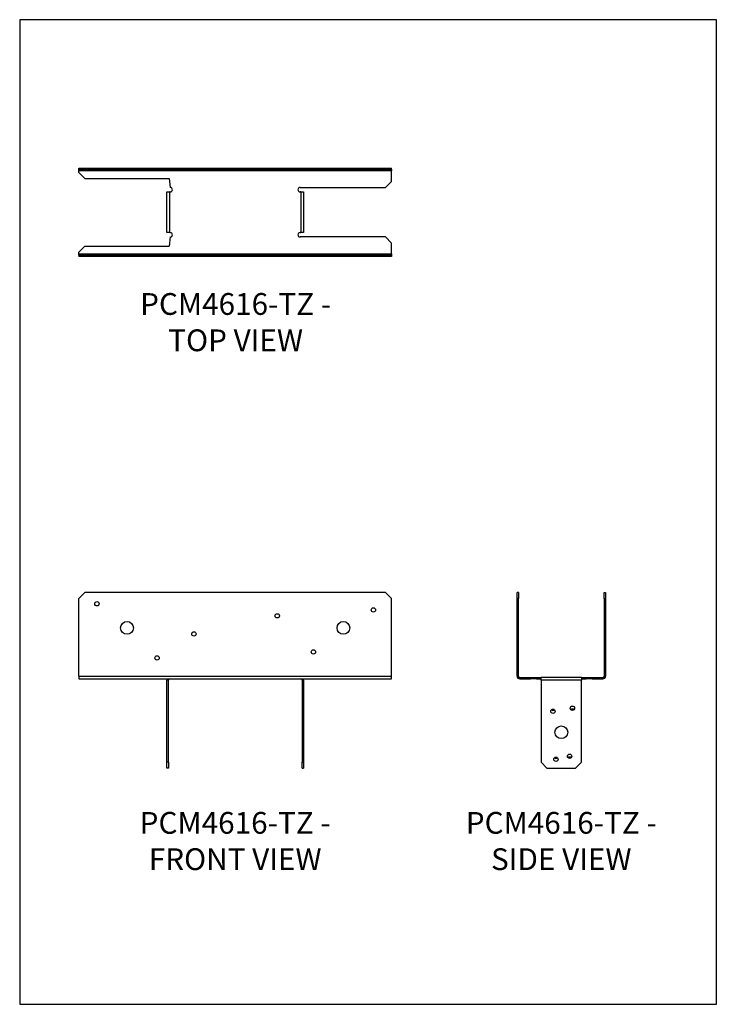
# Model space of a CAD drawing. Units: millimetres. Extents: x -1621 to -886, y -833 to 207.
import ezdxf

# ---------------------------------------------------------------- set-up
doc = ezdxf.new("R2010")
doc.units = ezdxf.units.MM
doc.header["$MEASUREMENT"] = 0
doc.layers.get('0').update_dxf_attribs({"linetype": 'CONTINUOUS'})
doc.layers.get('Defpoints').update_dxf_attribs({"linetype": 'CONTINUOUS'})
doc.layers.add('OBJ', color=179, linetype='CONTINUOUS')
doc.styles.add('SLDTEXTSTYLE0', font='TXT', dxfattribs={"width": 0.605})

msp = doc.modelspace()

# ---------------------------------------------------------------- linework, layer by layer
at = {"color": 7, "linetype": 'Continuous', "lineweight": 25}
for p, q in [((-1558.9, 48.6), (-1558.9, 50.1)), ((-1558.9, 50.1), (-1552.6, 50.1)), ((-1552.6, 48.6), (-1558.9, 48.6)), ((-1558.9, 47.2), (-1558.9, 48.6)), ((-1229, 47.2), (-1558.9, 47.2)), ((-1558.9, 45.4), (-1558.9, 47.2)), ((-1558.9, 45.4), (-1552.6, 39.1)), ((-1552.6, 48.6), (-1552.6, 50.1)), ((-1552.6, 50.1), (-1235.4, 50.1)), ((-1552.6, 48.6), (-1235.4, 48.6)), ((-1235.4, 48.6), (-1235.4, 50.1)), ((-1235.4, 50.1), (-1229, 50.1)), ((-1229, 48.6), (-1235.4, 48.6)), ((-1229, 48.6), (-1229, 50.1)), ((-1229, 48.6), (-1229, 47.2)), ((-1229, 35.9), (-1229, 47.2)), ((-1552.6, 39.1), (-1463.7, 39.1)), ((-1463.7, 39.1), (-1462.6, 29.6)), ((-1235.4, 29.6), (-1229, 35.9)), ((-1466.1, -18), (-1466.1, 24.8)), ((-1466.1, 24.8), (-1463.1, 24.8)), ((-1463.1, -18), (-1463.1, 24.8)), ((-1462.6, 24.8), (-1463.1, 24.8)), ((-1325.4, 29.6), (-1235.4, 29.6)), ((-1324.8, 24.8), (-1325.4, 24.8)), ((-1324.8, 24.8), (-1324.8, -18)), ((-1324.8, 24.8), (-1321.9, 24.8)), ((-1321.9, 24.8), (-1321.9, -18)), ((-1463.1, -18), (-1466.1, -18)), ((-1463.1, -18), (-1462.6, -18)), ((-1325.4, -18), (-1324.8, -18)), ((-1321.9, -18), (-1324.8, -18)), ((-1462.6, -22.7), (-1463.7, -32.3)), ((-1235.4, -22.7), (-1325.4, -22.7)), ((-1229, -29.1), (-1235.4, -22.7)), ((-1229, -40.4), (-1229, -29.1)), ((-1552.6, -32.3), (-1558.9, -38.6)), ((-1558.9, -40.4), (-1558.9, -38.6)), ((-1558.9, -40.4), (-1229, -40.4)), ((-1558.9, -41.8), (-1558.9, -40.4)), ((-1552.6, -32.3), (-1463.7, -32.3)), ((-1229, -40.4), (-1229, -41.8)), ((-1558.9, -41.8), (-1552.6, -41.8)), ((-1558.9, -41.8), (-1558.9, -43.3)), ((-1552.6, -43.3), (-1558.9, -43.3)), ((-1552.6, -41.8), (-1552.6, -43.3)), ((-1235.4, -41.8), (-1552.6, -41.8)), ((-1235.4, -43.3), (-1552.6, -43.3)), ((-1235.4, -41.8), (-1235.4, -43.3)), ((-1235.4, -41.8), (-1229, -41.8)), ((-1229, -43.3), (-1235.4, -43.3)), ((-1229, -41.8), (-1229, -43.3)), ((-1552.6, -398.1), (-1558.9, -404.5)), ((-1558.9, -486.3), (-1558.9, -404.5)), ((-1235.4, -398.1), (-1552.6, -398.1)), ((-1229, -404.5), (-1235.4, -398.1)), ((-1229, -486.3), (-1229, -404.5)), ((-1096.6, -404.5), (-1096.6, -398.1)), ((-1095.1, -398.1), (-1096.6, -398.1)), ((-1095.1, -404.5), (-1096.6, -404.5)), ((-1096.6, -486.3), (-1096.6, -404.5)), ((-1095.1, -398.1), (-1095.1, -404.5)), ((-1095.1, -486.3), (-1095.1, -404.5)), ((-1004.7, -398.1), (-1003.2, -398.1)), ((-1004.7, -404.5), (-1004.7, -398.1)), ((-1004.7, -404.5), (-1003.2, -404.5)), ((-1004.7, -404.5), (-1004.7, -486.3)), ((-1003.2, -398.1), (-1003.2, -404.5)), ((-1003.2, -404.5), (-1003.2, -486.3)), ((-1558.9, -486.3), (-1229, -486.3)), ((-1558.9, -486.3), (-1558.9, -489.3)), ((-1229, -489.3), (-1229, -486.3)), ((-1095.1, -486.3), (-1096.6, -486.3)), ((-1093.7, -487.7), (-1093.7, -489.3)), ((-1093.7, -487.7), (-1082.4, -487.7)), ((-1082.4, -487.7), (-1082.4, -489.3)), ((-1082.4, -487.7), (-1076.1, -487.7)), ((-1076.1, -487.7), (-1076.1, -489.3)), ((-1076.1, -487.7), (-1071.3, -487.7)), ((-1071.3, -490.7), (-1071.3, -487.7)), ((-1028.5, -487.7), (-1071.3, -487.7)), ((-1028.5, -487.7), (-1028.5, -490.7)), ((-1028.5, -487.7), (-1023.8, -487.7)), ((-1023.8, -487.7), (-1023.8, -489.3)), ((-1023.8, -487.7), (-1017.4, -487.7)), ((-1017.4, -487.7), (-1017.4, -489.3)), ((-1017.4, -487.7), (-1006.1, -487.7)), ((-1006.1, -487.7), (-1006.1, -489.3)), ((-1004.7, -486.3), (-1003.2, -486.3)), ((-1558.9, -489.3), (-1229, -489.3)), ((-1464.5, -490.7), (-1466.1, -490.7)), ((-1466.1, -577.3), (-1466.1, -490.7)), ((-1464.5, -577.3), (-1464.5, -490.7)), ((-1323.4, -490.7), (-1321.9, -490.7)), ((-1323.4, -490.7), (-1323.4, -577.3)), ((-1321.9, -490.7), (-1321.9, -577.3)), ((-1093.7, -489.3), (-1082.4, -489.3)), ((-1076.1, -489.3), (-1082.4, -489.3)), ((-1076.1, -489.3), (-1071.3, -489.3)), ((-1028.5, -490.7), (-1071.3, -490.7)), ((-1071.3, -490.7), (-1071.3, -577.3)), ((-1028.5, -489.3), (-1023.8, -489.3)), ((-1028.5, -577.3), (-1028.5, -490.7)), ((-1017.4, -489.3), (-1023.8, -489.3)), ((-1017.4, -489.3), (-1006.1, -489.3)), ((-1464.5, -577.3), (-1466.1, -577.3)), ((-1466.1, -583.6), (-1466.1, -577.3)), ((-1464.5, -577.3), (-1464.5, -583.6)), ((-1323.4, -577.3), (-1321.9, -577.3)), ((-1323.4, -583.6), (-1323.4, -577.3)), ((-1321.9, -577.3), (-1321.9, -583.6)), ((-1071.3, -577.3), (-1065, -583.6)), ((-1034.9, -583.6), (-1028.5, -577.3)), ((-1464.5, -583.6), (-1466.1, -583.6)), ((-1323.4, -583.6), (-1321.9, -583.6)), ((-1065, -583.6), (-1034.9, -583.6))]:
    msp.add_line(p, q, dxfattribs=at)
for centre, radius in [((-1539.9, -410), 2.28), ((-1248.1, -416.4), 2.28), ((-1349.6, -422.7), 2.28), ((-1508.1, -435.4), 6.74), ((-1279.8, -435.4), 6.74), ((-1437.6, -441.8), 2.28), ((-1476.4, -467.1), 2.28), ((-1311.5, -460.8), 2.28), ((-1038.1, -520.2), 2.28), ((-1058.7, -523.4), 2.28), ((-1049.9, -545.6), 6.74), ((-1041.2, -570.9), 2.28), ((-1055.5, -574.1), 2.28)]:
    msp.add_circle(centre, radius, dxfattribs=at)
for centre, radius, start, end in [((-1462.6, 27.2), 2.38, 270, 90), ((-1325.4, 27.2), 2.38, 90, 270), ((-1462.6, -20.4), 2.38, 270, 90), ((-1325.4, -20.4), 2.38, 90, 270), ((-1093.7, -486.3), 2.91, 180, 270), ((-1093.7, -486.3), 1.4, 180, 270), ((-1006.1, -486.3), 2.91, 270, 0), ((-1006.1, -486.3), 1.4, 270, 0), ((-1463.1, -490.7), 2.91, 151.3737, 180), ((-1463.1, -490.7), 1.4, 90, 180), ((-1324.8, -490.7), 1.4, 0, 90), ((-1324.8, -490.7), 2.91, 0, 28.6263), ((-1058.7, -520.2), 2.28, 223.983, 316.017), ((-1038.1, -523.4), 2.28, 43.983, 136.017), ((-1055.5, -570.9), 2.28, 223.983, 316.017), ((-1041.2, -574.1), 2.28, 43.983, 136.017)]:
    msp.add_arc(centre, radius, start, end, dxfattribs=at)
at = {"layer": 'Defpoints'}
msp.add_lwpolyline([(-1621.3, -832.8), (-886.3, -832.8), (-886.3, 206.7), (-1621.3, 206.7)], close=True, dxfattribs=at)

# ---------------------------------------------------------------- texts
at = {"layer": 'OBJ', "color": 7, "char_height": 23, "attachment_point": 8, "style": 'SLDTEXTSTYLE0'}
for s, insert in [('{\\fArial|b0|i0|c0|p34;PCM4616-TZ - TOP VIEW}', (-1393.5, -143.3)), ('{\\fArial|b0|i0|c0|p34;PCM4616-TZ - FRONT VIEW}', (-1394, -691.1)), ('{\\fArial|b0|i0|c0|p34;PCM4616-TZ - SIDE VIEW}', (-1049.9, -691.1))]:
    msp.add_mtext(s, dxfattribs=dict(at, insert=insert))

doc.saveas('drawing.dxf')
